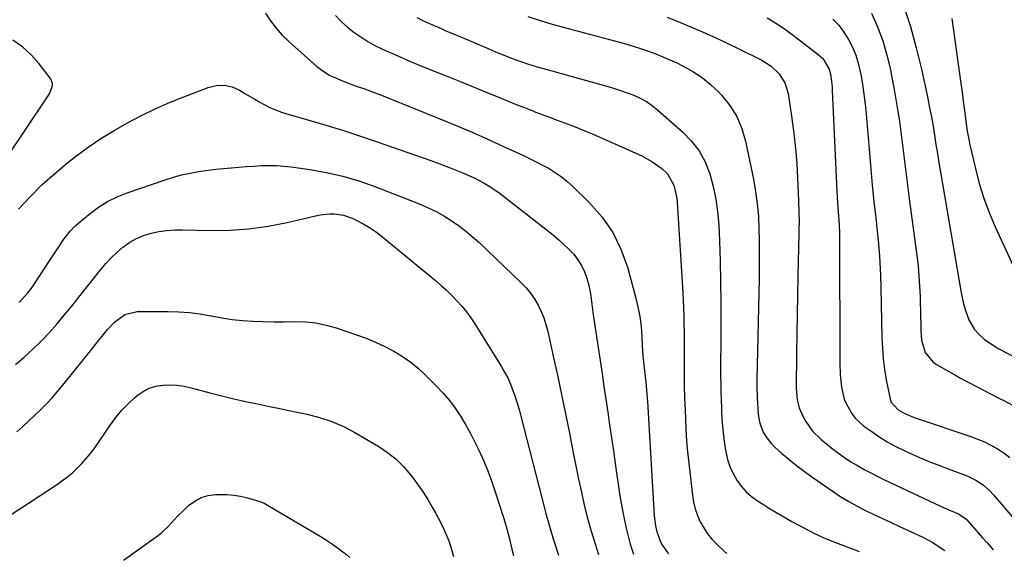
# Model space of a CAD drawing. Units: inches. Extents: x 1862609 to 1867879, y 426516 to 431837.
# Drawn here: x 1863748 to 1864116, y 426530 to 426732 of the extents above; entities that cross this region are included whole.
import ezdxf

# ---------------------------------------------------------------- set-up
doc = ezdxf.new("R2010")
doc.units = ezdxf.units.IN
doc.header["$MEASUREMENT"] = 0
doc.layers.add('7', color=7, linetype='Continuous')
doc.layers.add('8', color=7, linetype='Continuous')

msp = doc.modelspace()

# ---------------------------------------------------------------- linework, layer by layer
at = {"layer": '7', "color": 18}
for points in [[(1864078.38, 426737.67, 1788), (1864080.95, 426729.86, 1788), (1864083.15, 426721.93, 1788), (1864085.08, 426713.93, 1788), (1864087.46, 426702.92, 1788), (1864088.16, 426699.52, 1788), (1864088.83, 426696.1, 1788), (1864089.43, 426692.68, 1788), (1864089.98, 426689.24, 1788), (1864090.52, 426685.8, 1788), (1864091.07, 426682.37, 1788), (1864091.63, 426678.93, 1788), (1864092.21, 426675.5, 1788), (1864099.97, 426630.35, 1788), (1864100.83, 426626.21, 1788), (1864101.38, 426624.17, 1788), (1864102.77, 426620.21, 1788), (1864104.94, 426616.71, 1788), (1864106.32, 426615.14, 1788), (1864108.62, 426612.87, 1788), (1864112.59, 426610.25, 1788), (1864113.3, 426609.88, 1788), (1864114.01, 426609.5, 1788), (1864123.79, 426604.38, 1788)], [(1863840.13, 426734.89, 1804), (1863841.99, 426731.99, 1804), (1863844.03, 426729.22, 1804), (1863846.32, 426726.67, 1804), (1863848.79, 426724.25, 1804), (1863859.15, 426715.06, 1804), (1863860.6, 426713.88, 1804), (1863863.71, 426711.86, 1804), (1863865.36, 426711, 1804), (1863868.81, 426709.53, 1804), (1863872.32, 426708.22, 1804), (1863874.39, 426707.5, 1804), (1863877.2, 426706.52, 1804), (1863879.99, 426705.5, 1804), (1863882.77, 426704.44, 1804), (1863885.53, 426703.35, 1804), (1863905.24, 426695.42, 1804), (1863911.3, 426692.92, 1804), (1863917.34, 426690.35, 1804), (1863923.33, 426687.69, 1804), (1863929.3, 426684.96, 1804), (1863936.2, 426681.73, 1804), (1863938.68, 426680.54, 1804), (1863941.14, 426679.32, 1804), (1863943.57, 426678.05, 1804), (1863945.99, 426676.75, 1804), (1863948.33, 426675.33, 1804), (1863950.58, 426673.79, 1804), (1863952.7, 426672.08, 1804), (1863954.74, 426670.25, 1804), (1863961.14, 426664.01, 1804), (1863965.8, 426658.67, 1804), (1863969.81, 426652.95, 1804), (1863972.86, 426646.67, 1804), (1863975.27, 426640.01, 1804), (1863978.33, 426628.81, 1804), (1863979.19, 426625.17, 1804), (1863979.9, 426621.5, 1804), (1863980.36, 426617.79, 1804), (1863980.66, 426614.06, 1804), (1863980.82, 426610.66, 1804), (1863981.08, 426606.57, 1804), (1863981.27, 426604.52, 1804), (1863981.63, 426601.28, 1804), (1863982.13, 426596.96, 1804), (1863982.56, 426592.63, 1804), (1863982.68, 426591.18, 1804), (1863982.77, 426589.73, 1804), (1863985.3, 426547.02, 1804), (1863985.75, 426543.33, 1804), (1863986.17, 426541.52, 1804), (1863987.34, 426538, 1804), (1863988.14, 426536.35, 1804), (1863990.23, 426533.32, 1804), (1863990.61, 426532.87, 1804)], [(1863866.29, 426733.96, 1802), (1863868.4, 426731.71, 1802), (1863870.69, 426729.65, 1802), (1863873.1, 426727.72, 1802), (1863875.66, 426725.96, 1802), (1863878.28, 426724.31, 1802), (1863880.99, 426722.82, 1802), (1863883.77, 426721.45, 1802), (1863885.74, 426720.55, 1802), (1863889.57, 426718.84, 1802), (1863893.42, 426717.16, 1802), (1863897.29, 426715.55, 1802), (1863901.17, 426713.97, 1802), (1863908.25, 426711.16, 1802), (1863912.5, 426709.46, 1802), (1863916.74, 426707.75, 1802), (1863920.97, 426706.01, 1802), (1863925.2, 426704.26, 1802), (1863927.44, 426703.33, 1802), (1863930.54, 426702.05, 1802), (1863933.66, 426700.78, 1802), (1863936.78, 426699.54, 1802), (1863939.92, 426698.32, 1802), (1863940.67, 426698.04, 1802), (1863943.43, 426696.98, 1802), (1863946.2, 426695.93, 1802), (1863948.98, 426694.9, 1802), (1863951.75, 426693.88, 1802), (1863954.52, 426692.84, 1802), (1863957.28, 426691.76, 1802), (1863960.01, 426690.62, 1802), (1863962.72, 426689.45, 1802), (1863980.39, 426681.61, 1802), (1863982.44, 426680.59, 1802), (1863984.42, 426679.46, 1802), (1863988.1, 426676.75, 1802), (1863990.21, 426674.77, 1802), (1863992.62, 426670.58, 1802), (1863993.68, 426665.72, 1802), (1863993.84, 426664.06, 1802), (1863995.92, 426630.47, 1802), (1863996.08, 426627.54, 1802), (1863996.22, 426624.6, 1802), (1863996.31, 426621.66, 1802), (1863996.38, 426618.72, 1802), (1863996.42, 426615.78, 1802), (1863996.44, 426612.84, 1802), (1863996.45, 426609.9, 1802), (1863996.45, 426606.96, 1802), (1863996.43, 426601.03, 1802), (1863996.43, 426599.53, 1802), (1863996.51, 426595.04, 1802), (1863996.6, 426592.04, 1802), (1863996.65, 426590.55, 1802), (1863996.71, 426589.05, 1802), (1863996.92, 426583.58, 1802), (1863997.13, 426579.35, 1802), (1863997.4, 426575.12, 1802), (1863997.77, 426570.9, 1802), (1863998.2, 426566.69, 1802), (1863999.55, 426554.82, 1802), (1863999.98, 426552.23, 1802), (1864000.59, 426549.69, 1802), (1864001.45, 426547.23, 1802), (1864002.48, 426544.82, 1802), (1864003.76, 426542.53, 1802), (1864005.19, 426540.35, 1802), (1864006.84, 426538.34, 1802), (1864008.65, 426536.44, 1802), (1864011.97, 426533.39, 1802), (1864012.36, 426533.13, 1802)], [(1863938.13, 426733.55, 1798), (1863942.66, 426732.12, 1798), (1863947.22, 426730.78, 1798), (1863951.8, 426729.5, 1798), (1863972.35, 426724, 1798), (1863975.08, 426723.23, 1798), (1863977.81, 426722.42, 1798), (1863980.51, 426721.54, 1798), (1863983.2, 426720.62, 1798), (1863985.86, 426719.62, 1798), (1863988.5, 426718.57, 1798), (1863991.1, 426717.44, 1798), (1863993.68, 426716.25, 1798), (1863996.08, 426715.1, 1798), (1863999.7, 426713.1, 1798), (1864003.15, 426710.86, 1798), (1864006.32, 426708.25, 1798), (1864009.31, 426705.39, 1798), (1864010.47, 426704.16, 1798), (1864013.52, 426700.3, 1798), (1864016.1, 426696.2, 1798), (1864017.97, 426691.73, 1798), (1864019.37, 426687.01, 1798), (1864022.31, 426672.79, 1798), (1864023.13, 426668.21, 1798), (1864023.78, 426663.6, 1798), (1864024.18, 426658.96, 1798), (1864024.42, 426654.31, 1798), (1864024.5, 426649.64, 1798), (1864024.54, 426644.97, 1798), (1864024.51, 426640.3, 1798), (1864024.44, 426635.64, 1798), (1864023.66, 426598.04, 1798), (1864023.64, 426597.17, 1798), (1864023.62, 426594.55, 1798), (1864023.69, 426591.93, 1798), (1864023.74, 426591.06, 1798), (1864024.15, 426585.15, 1798), (1864024.39, 426583.37, 1798), (1864024.75, 426581.62, 1798), (1864026.03, 426578.29, 1798), (1864026.93, 426576.73, 1798), (1864029.1, 426573.91, 1798), (1864030.38, 426572.65, 1798), (1864032.97, 426570.36, 1798), (1864035.66, 426568.07, 1798), (1864038.41, 426565.84, 1798), (1864041.23, 426563.71, 1798), (1864044.1, 426561.65, 1798), (1864052.08, 426556.12, 1798), (1864055.01, 426554.19, 1798), (1864058, 426552.36, 1798), (1864061.07, 426550.66, 1798), (1864064.2, 426549.06, 1798), (1864067.37, 426547.54, 1798), (1864070.55, 426546.04, 1798), (1864073.73, 426544.54, 1798), (1864076.92, 426543.06, 1798), (1864085.61, 426539.05, 1798), (1864087.5, 426538.11, 1798), (1864089.35, 426537.1, 1798), (1864092.87, 426534.78, 1798), (1864093.78, 426534.11, 1798)], [(1863990.16, 426733.36, 1796), (1863996.79, 426730.64, 1796), (1864003.37, 426727.81, 1796), (1864009.89, 426724.83, 1796), (1864016.36, 426721.74, 1796), (1864025.47, 426717.25, 1796), (1864027.27, 426716.22, 1796), (1864028.96, 426715.06, 1796), (1864031.93, 426712.2, 1796), (1864034.11, 426708.77, 1796), (1864035.27, 426704.87, 1796), (1864036.7, 426695.47, 1796), (1864037.46, 426689.89, 1796), (1864038.09, 426684.29, 1796), (1864038.54, 426678.68, 1796), (1864038.86, 426673.06, 1796), (1864039.19, 426664.9, 1796), (1864039.33, 426660.24, 1796), (1864039.37, 426657.14, 1796), (1864039.36, 426654.03, 1796), (1864039.33, 426652.48, 1796), (1864038.94, 426636.56, 1796), (1864038.77, 426629.39, 1796), (1864038.63, 426622.22, 1796), (1864038.51, 426615.05, 1796), (1864038.42, 426607.88, 1796), (1864038.26, 426594.8, 1796), (1864038.7, 426590.39, 1796), (1864039.44, 426587.43, 1796), (1864040.88, 426584.07, 1796), (1864041.86, 426582.33, 1796), (1864044.36, 426578.72, 1796), (1864047.5, 426575.65, 1796), (1864051.8, 426572.17, 1796), (1864054.06, 426570.44, 1796), (1864056.37, 426568.78, 1796), (1864058.76, 426567.25, 1796), (1864061.2, 426565.79, 1796), (1864063.7, 426564.41, 1796), (1864066.22, 426563.08, 1796), (1864068.76, 426561.79, 1796), (1864071.33, 426560.54, 1796), (1864091.94, 426550.77, 1796), (1864094.43, 426549.64, 1796), (1864098.98, 426547.75, 1796), (1864101.63, 426545.96, 1796), (1864102, 426545.57, 1796), (1864104.61, 426542.61, 1796), (1864106.27, 426540.72, 1796), (1864107.93, 426538.84, 1796), (1864109.6, 426536.95, 1796), (1864111.26, 426535.07, 1796), (1864111.93, 426534.33, 1796)], [(1864027.52, 426733.15, 1794), (1864029.39, 426732.02, 1794), (1864033.04, 426729.62, 1794), (1864034.83, 426728.38, 1794), (1864038.34, 426725.77, 1794), (1864046.57, 426719.41, 1794), (1864048.24, 426717.85, 1794), (1864050.59, 426713.93, 1794), (1864051.24, 426711.35, 1794), (1864051.73, 426707.33, 1794), (1864051.81, 426705.98, 1794), (1864053.48, 426668.34, 1794), (1864053.58, 426666.28, 1794), (1864053.84, 426662.17, 1794), (1864054.22, 426657.58, 1794), (1864054.5, 426652.84, 1794), (1864054.52, 426652.05, 1794), (1864054.53, 426651.25, 1794), (1864054.59, 426604.26, 1794), (1864054.75, 426599.67, 1794), (1864055.23, 426595.09, 1794), (1864056.25, 426590.66, 1794), (1864057.05, 426588.71, 1794), (1864059.17, 426585.06, 1794), (1864060.47, 426583.42, 1794), (1864063.6, 426580.6, 1794), (1864066.14, 426578.76, 1794), (1864069.19, 426576.69, 1794), (1864072.33, 426574.74, 1794), (1864075.57, 426572.98, 1794), (1864078.89, 426571.35, 1794), (1864080.56, 426570.59, 1794), (1864084.41, 426568.89, 1794), (1864088.29, 426567.25, 1794), (1864092.2, 426565.7, 1794), (1864096.13, 426564.21, 1794), (1864100.84, 426562.48, 1794), (1864102.41, 426561.84, 1794), (1864105.42, 426560.32, 1794), (1864108.24, 426558.46, 1794), (1864110.76, 426556.23, 1794), (1864111.91, 426555, 1794), (1864128.11, 426536.07, 1794)], [(1864052.01, 426732.66, 1792), (1864054.21, 426730.33, 1792), (1864056.14, 426727.76, 1792), (1864057.87, 426725.04, 1792), (1864059.31, 426722.15, 1792), (1864060.56, 426719.18, 1792), (1864061.5, 426716.1, 1792), (1864062.42, 426711.98, 1792), (1864063.05, 426708.28, 1792), (1864063.6, 426704.58, 1792), (1864064.05, 426700.86, 1792), (1864064.42, 426697.13, 1792), (1864065.64, 426682.66, 1792), (1864066.17, 426676.59, 1792), (1864066.74, 426670.54, 1792), (1864067.36, 426664.48, 1792), (1864068.01, 426658.43, 1792), (1864068.84, 426650.99, 1792), (1864069.08, 426648.66, 1792), (1864069.45, 426644, 1792), (1864069.58, 426641.66, 1792), (1864069.76, 426636.99, 1792), (1864069.89, 426632.31, 1792), (1864070.31, 426613.53, 1792), (1864070.5, 426609.58, 1792), (1864070.81, 426605.65, 1792), (1864071.32, 426601.73, 1792), (1864071.97, 426597.82, 1792), (1864073.23, 426591.21, 1792), (1864073.37, 426590.63, 1792), (1864073.79, 426589.54, 1792), (1864076.33, 426586.8, 1792), (1864078.94, 426585.23, 1792), (1864082.37, 426583.8, 1792), (1864083.48, 426583.39, 1792), (1864084.6, 426583.01, 1792), (1864103.13, 426576.86, 1792), (1864105.81, 426575.87, 1792), (1864108.44, 426574.77, 1792), (1864110.99, 426573.49, 1792), (1864113.49, 426572.11, 1792), (1864115.87, 426570.54, 1792), (1864118.16, 426568.86, 1792)], [(1864096.46, 426732.8, 1786), (1864099.33, 426712.14, 1786), (1864099.8, 426708.73, 1786), (1864100.27, 426705.32, 1786), (1864100.72, 426701.92, 1786), (1864101.17, 426698.51, 1786), (1864101.82, 426693.54, 1786), (1864102.22, 426690.77, 1786), (1864102.9, 426687.1, 1786), (1864103.1, 426686.19, 1786), (1864105.24, 426676.77, 1786), (1864106.69, 426671.2, 1786), (1864108.37, 426665.71, 1786), (1864110.39, 426660.34, 1786), (1864112.64, 426655.05, 1786), (1864120.99, 426636.99, 1786)], [(1863735.25, 426668.87, 1804), (1863758.48, 426703.21, 1804), (1863759.51, 426704.96, 1804), (1863760.51, 426707.77, 1804), (1863760.51, 426708.68, 1804), (1863759.78, 426710.39, 1804), (1863755.55, 426715.96, 1804), (1863752.6, 426719.29, 1804), (1863749.37, 426722.28, 1804), (1863745.74, 426724.75, 1804)], [(1863747.89, 426661.58, 1806), (1863752.18, 426666.27, 1806), (1863756.64, 426670.77, 1806), (1863761.37, 426675, 1806), (1863766.27, 426679.04, 1806), (1863769.17, 426681.3, 1806), (1863773.83, 426684.74, 1806), (1863778.6, 426688.02, 1806), (1863783.53, 426691.05, 1806), (1863788.56, 426693.92, 1806), (1863793.72, 426696.57, 1806), (1863798.94, 426699.09, 1806), (1863804.25, 426701.41, 1806), (1863809.62, 426703.6, 1806), (1863818.69, 426707.1, 1806), (1863821.71, 426707.8, 1806), (1863824.69, 426707.95, 1806), (1863827.59, 426707.29, 1806), (1863830.44, 426706.07, 1806), (1863832.4, 426704.89, 1806), (1863836.08, 426702.71, 1806), (1863837.94, 426701.65, 1806), (1863841.71, 426699.63, 1806), (1863845.64, 426698, 1806), (1863847.67, 426697.35, 1806), (1863856.26, 426694.91, 1806), (1863862.6, 426693.05, 1806), (1863868.91, 426691.11, 1806), (1863875.19, 426689.06, 1806), (1863881.45, 426686.94, 1806), (1863898.61, 426680.94, 1806), (1863901.89, 426679.77, 1806), (1863905.15, 426678.56, 1806), (1863908.39, 426677.31, 1806), (1863911.62, 426676.02, 1806), (1863914.08, 426675.02, 1806), (1863918, 426673.28, 1806), (1863921.8, 426671.29, 1806), (1863923.65, 426670.19, 1806), (1863927.21, 426667.81, 1806), (1863928.93, 426666.52, 1806), (1863947.62, 426651.85, 1806), (1863949.63, 426650.19, 1806), (1863951.57, 426648.47, 1806), (1863953.42, 426646.64, 1806), (1863955.21, 426644.75, 1806), (1863956.79, 426642.72, 1806), (1863958.17, 426640.58, 1806), (1863959.22, 426638.26, 1806), (1863960.07, 426635.83, 1806), (1863960.97, 426632.54, 1806), (1863961.54, 426629.99, 1806), (1863962.01, 426626.09, 1806), (1863962.5, 426622.18, 1806), (1863965.07, 426605.03, 1806), (1863965.79, 426600.22, 1806), (1863966.5, 426595.42, 1806), (1863967.22, 426590.61, 1806), (1863967.92, 426585.8, 1806), (1863968.63, 426580.99, 1806), (1863969.33, 426576.18, 1806), (1863970.04, 426571.37, 1806), (1863970.74, 426566.56, 1806), (1863972.49, 426554.52, 1806), (1863973.53, 426548.46, 1806), (1863974.79, 426542.45, 1806), (1863976.36, 426536.52, 1806), (1863977.52, 426532.71, 1806)], [(1863748.05, 426626.69, 1808), (1863751.34, 426630.31, 1808), (1863752.32, 426631.61, 1808), (1863753.26, 426632.95, 1808), (1863759.45, 426642.27, 1808), (1863760.7, 426644.16, 1808), (1863763.18, 426647.96, 1808), (1863764.41, 426649.86, 1808), (1863767.13, 426653.45, 1808), (1863768.69, 426655.06, 1808), (1863770.36, 426656.57, 1808), (1863774.56, 426660.04, 1808), (1863777.77, 426662.41, 1808), (1863781.12, 426664.53, 1808), (1863784.68, 426666.28, 1808), (1863788.39, 426667.77, 1808), (1863802.58, 426672.6, 1808), (1863805.67, 426673.56, 1808), (1863808.78, 426674.41, 1808), (1863811.93, 426675.09, 1808), (1863815.12, 426675.66, 1808), (1863818.68, 426676.17, 1808), (1863821.53, 426676.53, 1808), (1863824.38, 426676.84, 1808), (1863827.24, 426677.1, 1808), (1863827.38, 426677.11, 1808), (1863830.17, 426677.32, 1808), (1863832.97, 426677.53, 1808), (1863835.77, 426677.71, 1808), (1863838.56, 426677.88, 1808), (1863841.36, 426677.96, 1808), (1863844.15, 426677.92, 1808), (1863846.93, 426677.73, 1808), (1863849.71, 426677.42, 1808), (1863856.66, 426676.46, 1808), (1863862.85, 426675.37, 1808), (1863868.97, 426674, 1808), (1863874.97, 426672.2, 1808), (1863880.9, 426670.11, 1808), (1863897.89, 426663.45, 1808), (1863900.91, 426662.16, 1808), (1863903.85, 426660.74, 1808), (1863906.71, 426659.13, 1808), (1863909.5, 426657.41, 1808), (1863912.18, 426655.52, 1808), (1863914.8, 426653.54, 1808), (1863917.3, 426651.43, 1808), (1863919.74, 426649.23, 1808), (1863935.58, 426634.15, 1808), (1863937.4, 426632.24, 1808), (1863939.07, 426630.24, 1808), (1863940.54, 426628.08, 1808), (1863941.88, 426625.81, 1808), (1863943.01, 426623.43, 1808), (1863944.01, 426621.01, 1808), (1863944.82, 426618.51, 1808), (1863945.49, 426615.96, 1808), (1863947.55, 426606.75, 1808), (1863949.13, 426599.56, 1808), (1863950.67, 426592.35, 1808), (1863952.14, 426585.14, 1808), (1863953.58, 426577.92, 1808), (1863955, 426570.61, 1808), (1863955.98, 426565.7, 1808), (1863957, 426560.79, 1808), (1863958.07, 426555.89, 1808), (1863959.17, 426551, 1808), (1863960.38, 426546.14, 1808), (1863961.7, 426541.31, 1808), (1863963.18, 426536.53, 1808), (1863964.5, 426532.56, 1808)], [(1863747.18, 426578.43, 1812), (1863749.48, 426580.45, 1812), (1863751.75, 426582.5, 1812), (1863753.98, 426584.6, 1812), (1863756.18, 426586.73, 1812), (1863758.31, 426588.92, 1812), (1863760.39, 426591.16, 1812), (1863762.4, 426593.46, 1812), (1863764.35, 426595.82, 1812), (1863776.17, 426610.57, 1812), (1863777.38, 426612.09, 1812), (1863778.6, 426613.6, 1812), (1863781.05, 426616.61, 1812), (1863783.65, 426619.45, 1812), (1863787.55, 426622.29, 1812), (1863792.11, 426623.39, 1812), (1863803.71, 426623.39, 1812), (1863807.73, 426623.27, 1812), (1863811.74, 426622.99, 1812), (1863815.72, 426622.46, 1812), (1863819.69, 426621.77, 1812), (1863819.96, 426621.72, 1812), (1863823.79, 426621.02, 1812), (1863827.63, 426620.45, 1812), (1863831.5, 426620.05, 1812), (1863835.38, 426619.77, 1812), (1863839.27, 426619.62, 1812), (1863843.17, 426619.53, 1812), (1863847.06, 426619.53, 1812), (1863850.96, 426619.59, 1812), (1863855.01, 426619.49, 1812), (1863858.89, 426619.11, 1812), (1863862.72, 426618.33, 1812), (1863866.5, 426617.28, 1812), (1863874.14, 426614.72, 1812), (1863877.7, 426613.41, 1812), (1863881.21, 426611.98, 1812), (1863884.63, 426610.35, 1812), (1863887.99, 426608.59, 1812), (1863891.22, 426606.6, 1812), (1863894.32, 426604.45, 1812), (1863897.23, 426602.05, 1812), (1863900.01, 426599.49, 1812), (1863903.99, 426595.49, 1812), (1863906.44, 426592.86, 1812), (1863908.77, 426590.13, 1812), (1863910.9, 426587.24, 1812), (1863912.91, 426584.25, 1812), (1863914.76, 426581.16, 1812), (1863916.54, 426578.02, 1812), (1863918.2, 426574.83, 1812), (1863919.79, 426571.59, 1812), (1863921.66, 426567.42, 1812), (1863923.16, 426563.8, 1812), (1863924.52, 426560.12, 1812), (1863925.79, 426556.41, 1812), (1863929.14, 426545.99, 1812), (1863930.26, 426542.24, 1812), (1863931.23, 426538.45, 1812), (1863932.11, 426534.63, 1812), (1863932.67, 426532.18, 1812)], [(1863744.32, 426547.09, 1814), (1863762.37, 426558.93, 1814), (1863766.25, 426561.73, 1814), (1863768.09, 426563.26, 1814), (1863771.55, 426566.56, 1814), (1863774.65, 426570.19, 1814), (1863776.06, 426572.12, 1814), (1863782.17, 426581.06, 1814), (1863784.18, 426583.77, 1814), (1863786.33, 426586.36, 1814), (1863788.68, 426588.78, 1814), (1863791.16, 426591.07, 1814), (1863792.22, 426591.98, 1814), (1863794.38, 426593.49, 1814), (1863796.65, 426594.69, 1814), (1863799.11, 426595.44, 1814), (1863801.7, 426595.89, 1814), (1863804.37, 426595.96, 1814), (1863807.03, 426595.84, 1814), (1863809.66, 426595.46, 1814), (1863812.28, 426594.9, 1814), (1863819.36, 426593.01, 1814), (1863823.79, 426591.87, 1814), (1863828.23, 426590.78, 1814), (1863832.68, 426589.78, 1814), (1863837.15, 426588.83, 1814), (1863841.63, 426587.92, 1814), (1863846.11, 426587.01, 1814), (1863850.58, 426586.08, 1814), (1863855.06, 426585.16, 1814), (1863855.6, 426585.04, 1814), (1863860.26, 426583.83, 1814), (1863864.81, 426582.33, 1814), (1863869.18, 426580.39, 1814), (1863873.45, 426578.16, 1814), (1863882.39, 426572.91, 1814), (1863885.72, 426570.69, 1814), (1863888.84, 426568.24, 1814), (1863891.66, 426565.44, 1814), (1863894.28, 426562.42, 1814), (1863895.25, 426561.16, 1814), (1863897.17, 426558.55, 1814), (1863899.01, 426555.88, 1814), (1863900.73, 426553.14, 1814), (1863902.37, 426550.34, 1814), (1863903.68, 426547.98, 1814), (1863904.58, 426546.31, 1814), (1863906.28, 426542.92, 1814), (1863907.83, 426539.46, 1814), (1863908.52, 426537.69, 1814), (1863909.7, 426534.09, 1814), (1863910.31, 426531.91, 1814)], [(1863787.11, 426530.43, 1816), (1863789.66, 426532.34, 1816), (1863800.09, 426539.86, 1816), (1863801.41, 426540.88, 1816), (1863803.84, 426543.14, 1816), (1863804.96, 426544.38, 1816), (1863807.19, 426546.87, 1816), (1863809.57, 426549.22, 1816), (1863811.38, 426550.9, 1816), (1863813.64, 426552.58, 1816), (1863816.05, 426553.88, 1816), (1863818.68, 426554.63, 1816), (1863821.46, 426555.01, 1816), (1863825.74, 426555.01, 1816), (1863828.29, 426554.8, 1816), (1863830.81, 426554.37, 1816), (1863833.32, 426553.78, 1816), (1863837.96, 426552.46, 1816), (1863839.56, 426551.76, 1816), (1863840.17, 426551.42, 1816), (1863860.52, 426539.4, 1816), (1863862.84, 426537.96, 1816), (1863865.12, 426536.47, 1816), (1863867.34, 426534.88, 1816), (1863869.52, 426533.23, 1816), (1863870.23, 426532.67, 1816), (1863871.59, 426531.44, 1816)]]:
    msp.add_polyline3d(points, dxfattribs=at)
at = {"layer": '8', "color": 18}
for points in [[(1863896.67, 426733.19, 1800), (1863899.6, 426731.78, 1800), (1863905.65, 426729.08, 1800), (1863907.47, 426728.28, 1800), (1863909.29, 426727.49, 1800), (1863912.97, 426725.98, 1800), (1863914.81, 426725.24, 1800), (1863918.47, 426723.68, 1800), (1863920.28, 426722.88, 1800), (1863923.46, 426721.47, 1800), (1863925.74, 426720.5, 1800), (1863930.35, 426718.67, 1800), (1863932, 426718.05, 1800), (1863935.15, 426716.91, 1800), (1863938.33, 426715.82, 1800), (1863941.53, 426714.82, 1800), (1863944.76, 426713.87, 1800), (1863967.57, 426707.54, 1800), (1863970.12, 426706.79, 1800), (1863972.66, 426705.98, 1800), (1863975.17, 426705.09, 1800), (1863977.66, 426704.15, 1800), (1863980.06, 426703.05, 1800), (1863982.37, 426701.79, 1800), (1863984.54, 426700.3, 1800), (1863986.61, 426698.66, 1800), (1863995.83, 426690.55, 1800), (1863999.14, 426687.11, 1800), (1864002.02, 426683.38, 1800), (1864004.26, 426679.24, 1800), (1864006.06, 426674.81, 1800), (1864007.33, 426670.13, 1800), (1864008.34, 426665.4, 1800), (1864008.98, 426660.61, 1800), (1864009.37, 426655.78, 1800), (1864009.63, 426649.66, 1800), (1864009.88, 426642.15, 1800), (1864010.07, 426634.63, 1800), (1864010.15, 426627.11, 1800), (1864010.16, 426619.59, 1800), (1864010.11, 426609.11, 1800), (1864010.09, 426606.83, 1800), (1864010.08, 426602.26, 1800), (1864010.08, 426599.98, 1800), (1864010.11, 426595.41, 1800), (1864010.16, 426593.13, 1800), (1864010.23, 426590.84, 1800), (1864010.38, 426586.51, 1800), (1864010.58, 426582.93, 1800), (1864010.86, 426579.37, 1800), (1864011.29, 426575.82, 1800), (1864011.81, 426572.27, 1800), (1864012.69, 426568.09, 1800), (1864013.54, 426565.42, 1800), (1864014.72, 426562.87, 1800), (1864016.12, 426560.41, 1800), (1864016.28, 426560.17, 1800), (1864017.88, 426558.02, 1800), (1864019.64, 426556.03, 1800), (1864021.64, 426554.28, 1800), (1864023.8, 426552.68, 1800), (1864026.08, 426551.23, 1800), (1864028.39, 426549.8, 1800), (1864030.71, 426548.4, 1800), (1864033.05, 426547.03, 1800), (1864036.68, 426544.93, 1800), (1864040.9, 426542.63, 1800), (1864045.18, 426540.46, 1800), (1864049.56, 426538.51, 1800), (1864054.01, 426536.69, 1800), (1864059.64, 426534.55, 1800), (1864061.82, 426533.73, 1800)], [(1864066.49, 426734.78, 1790), (1864068.71, 426729.68, 1790), (1864070.67, 426724.49, 1790), (1864072.23, 426719.16, 1790), (1864073.52, 426713.75, 1790), (1864073.83, 426712.21, 1790), (1864074.94, 426706.3, 1790), (1864075.96, 426700.38, 1790), (1864076.84, 426694.44, 1790), (1864077.62, 426688.48, 1790), (1864078.35, 426682.52, 1790), (1864079.1, 426676.55, 1790), (1864079.87, 426670.59, 1790), (1864080.65, 426664.63, 1790), (1864083.36, 426644.25, 1790), (1864083.81, 426640.46, 1790), (1864084.17, 426636.66, 1790), (1864084.42, 426632.85, 1790), (1864084.59, 426629.04, 1790), (1864084.66, 426626.56, 1790), (1864084.73, 426623.98, 1790), (1864084.8, 426621.39, 1790), (1864084.86, 426618.81, 1790), (1864084.92, 426616.23, 1790), (1864085.09, 426612.72, 1790), (1864086.45, 426608.11, 1790), (1864089.42, 426604.46, 1790), (1864090.73, 426603.55, 1790), (1864097.6, 426599.69, 1790), (1864099.72, 426598.51, 1790), (1864101.84, 426597.35, 1790), (1864106.13, 426595.11, 1790), (1864110.44, 426592.9, 1790), (1864114.73, 426590.67, 1790), (1864115.56, 426590.25, 1790), (1864119.3, 426588.28, 1790)], [(1863746.73, 426603.55, 1810), (1863750.01, 426606.37, 1810), (1863753.21, 426609.28, 1810), (1863756.27, 426612.33, 1810), (1863759.24, 426615.47, 1810), (1863762.12, 426618.71, 1810), (1863764.95, 426621.98, 1810), (1863767.71, 426625.32, 1810), (1863770.42, 426628.69, 1810), (1863778.57, 426639.02, 1810), (1863780.5, 426641.31, 1810), (1863782.52, 426643.5, 1810), (1863784.68, 426645.55, 1810), (1863786.94, 426647.5, 1810), (1863787, 426647.55, 1810), (1863789.39, 426649.23, 1810), (1863791.9, 426650.68, 1810), (1863794.57, 426651.79, 1810), (1863797.36, 426652.66, 1810), (1863800.25, 426653.24, 1810), (1863803.16, 426653.67, 1810), (1863806.09, 426653.86, 1810), (1863809.04, 426653.91, 1810), (1863819.5, 426653.67, 1810), (1863826.73, 426653.78, 1810), (1863833.91, 426654.25, 1810), (1863841.04, 426655.27, 1810), (1863848.13, 426656.64, 1810), (1863858.82, 426659.14, 1810), (1863860.55, 426659.47, 1810), (1863864.03, 426659.82, 1810), (1863865.79, 426659.83, 1810), (1863869.24, 426659.36, 1810), (1863872.51, 426658.2, 1810), (1863874.21, 426657.39, 1810), (1863876.61, 426656.15, 1810), (1863878.93, 426654.79, 1810), (1863881.14, 426653.26, 1810), (1863883.29, 426651.63, 1810), (1863903.61, 426634.92, 1810), (1863905.69, 426633.13, 1810), (1863907.73, 426631.3, 1810), (1863909.69, 426629.39, 1810), (1863911.6, 426627.43, 1810), (1863913.42, 426625.38, 1810), (1863915.15, 426623.26, 1810), (1863916.75, 426621.05, 1810), (1863918.27, 426618.77, 1810), (1863928.15, 426602.95, 1810), (1863929.41, 426600.78, 1810), (1863930.58, 426598.56, 1810), (1863931.59, 426596.27, 1810), (1863932.51, 426593.93, 1810), (1863933.32, 426591.54, 1810), (1863934.09, 426589.14, 1810), (1863934.79, 426586.73, 1810), (1863935.45, 426584.29, 1810), (1863944.42, 426549.46, 1810), (1863944.84, 426547.88, 1810), (1863946.14, 426543.15, 1810), (1863947.55, 426538.46, 1810), (1863948.06, 426536.9, 1810), (1863949.54, 426532.38, 1810)]]:
    msp.add_polyline3d(points, dxfattribs=at)

doc.saveas('drawing.dxf')
